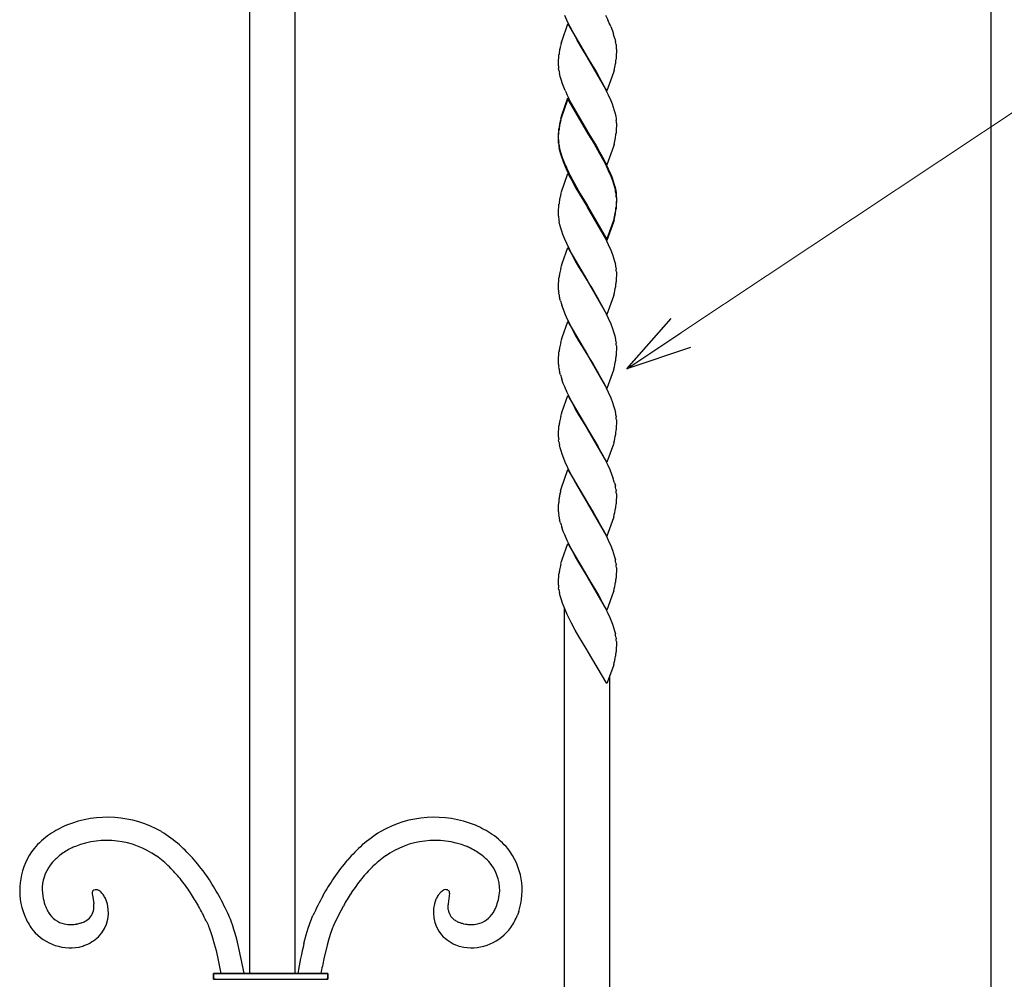
# Model space of a CAD drawing. Units: millimetres. Extents: x 0 to 8410, y 0 to 5940.
# Drawn here: x 4728 to 4986, y 3100 to 3352 of the extents above; entities that cross this region are included whole.
import ezdxf

# ---------------------------------------------------------------- set-up
doc = ezdxf.new("R2010")
doc.units = ezdxf.units.MM
doc.layers.add('YKK_A1', color=4, linetype='Continuous', lineweight=30)
doc.layers.add('YKK_D', color=6, linetype='Continuous', lineweight=13)

msp = doc.modelspace()

# ---------------------------------------------------------------- linework, layer by layer
at = {"layer": 'YKK_A1', "linetype": 'Continuous', "ltscale": 0.5}
for p, q in [((4983.02, 3037.33), (4983.04, 3979.95)), ((4788.53, 3563.27), (4788.53, 3101.36)), ((4800.53, 3101.36), (4800.53, 3563.27)), ((4871.99, 3350.86), (4871.19, 3352.65)), ((4881.9, 3352.75), (4882.48, 3351.56)), ((4870.49, 3346.06), (4872.04, 3350.43)), ((4872.58, 3349.67), (4871.99, 3350.86)), ((4872.04, 3350.43), (4877.16, 3341.66)), ((4873.98, 3347.04), (4872.58, 3349.67)), ((4883.27, 3349.77), (4883.72, 3348.6)), ((4874.45, 3346.2), (4873.98, 3347.04)), ((4883.72, 3348.6), (4884.02, 3347.73)), ((4870.35, 3345.63), (4870.49, 3346.06)), ((4875.83, 3343.85), (4874.45, 3346.2)), ((4884.35, 3346.62), (4884.53, 3345.81)), ((4884.67, 3345.03), (4884.72, 3344.53)), ((4869.64, 3341.74), (4869.69, 3342.43)), ((4877.04, 3341.85), (4875.83, 3343.85)), ((4877.16, 3341.66), (4877.04, 3341.85)), ((4884.73, 3342.32), (4884.7, 3341.75)), ((4884.75, 3343.14), (4884.73, 3342.32)), ((4884.76, 3343.82), (4884.75, 3343.14)), ((4869.57, 3339.49), (4869.58, 3340.17)), ((4869.58, 3340.17), (4869.59, 3340.79)), ((4869.59, 3340.79), (4869.64, 3341.74)), ((4877.16, 3341.66), (4877.28, 3341.46)), ((4882.28, 3332.88), (4877.16, 3341.66)), ((4877.28, 3341.46), (4878.5, 3339.46)), ((4878.5, 3339.46), (4879.41, 3337.93)), ((4884.7, 3341.75), (4884.67, 3341.22)), ((4869.66, 3338.28), (4869.6, 3338.78)), ((4869.98, 3336.69), (4869.79, 3337.5)), ((4870.22, 3335.86), (4869.98, 3336.69)), ((4879.41, 3337.93), (4880.35, 3336.27)), ((4883.98, 3337.68), (4882.28, 3332.88)), ((4884.14, 3338.24), (4883.98, 3337.68)), ((4870.61, 3334.71), (4870.22, 3335.86)), ((4870.94, 3333.84), (4870.61, 3334.71)), ((4880.35, 3336.27), (4881.45, 3334.24)), ((4881.45, 3334.24), (4882.19, 3332.75)), ((4871.31, 3332.95), (4870.94, 3333.84)), ((4882.19, 3332.75), (4882.62, 3331.85)), ((4882.62, 3331.85), (4883.27, 3330.36)), ((4870.35, 3326.22), (4872.04, 3331.02)), ((4870.35, 3325.79), (4872.04, 3330.58)), ((4872.04, 3331.02), (4877.16, 3322.25)), ((4872.04, 3330.58), (4877.16, 3321.81)), ((4872.73, 3329.96), (4872.28, 3330.86)), ((4873.82, 3327.92), (4872.73, 3329.96)), ((4883.27, 3330.36), (4883.61, 3329.48)), ((4883.61, 3329.48), (4883.92, 3328.61)), ((4874.92, 3325.98), (4873.82, 3327.92)), ((4883.92, 3328.61), (4884.19, 3327.76)), ((4884.19, 3327.76), (4884.41, 3326.94)), ((4884.41, 3326.94), (4884.58, 3326.14)), ((4870.15, 3325.53), (4870.35, 3326.22)), ((4870.15, 3325.09), (4870.35, 3325.79)), ((4877.04, 3322.45), (4874.92, 3325.98)), ((4884.58, 3326.14), (4884.67, 3325.63)), ((4884.67, 3325.63), (4884.72, 3325.13)), ((4884.75, 3323.74), (4884.73, 3322.91)), ((4884.76, 3324.41), (4884.75, 3323.74)), ((4869.58, 3320.76), (4869.59, 3321.39)), ((4869.59, 3321.39), (4869.64, 3322.34)), ((4869.59, 3320.95), (4869.64, 3321.9)), ((4869.64, 3322.34), (4869.69, 3323.03)), ((4869.64, 3321.9), (4869.69, 3322.59)), ((4877.16, 3322.25), (4877.04, 3322.45)), ((4877.16, 3322.25), (4877.28, 3322.06)), ((4882.28, 3313.48), (4877.16, 3322.25)), ((4877.16, 3321.81), (4877.28, 3321.62)), ((4877.28, 3322.06), (4878.5, 3320.06)), ((4877.28, 3321.62), (4878.8, 3319.13)), ((4884.7, 3322.34), (4884.67, 3321.81)), ((4884.73, 3322.91), (4884.7, 3322.34)), ((4869.57, 3320.09), (4869.58, 3320.76)), ((4869.57, 3319.65), (4869.58, 3320.33)), ((4869.57, 3319.42), (4869.57, 3319.65)), ((4869.58, 3320.33), (4869.59, 3320.95)), ((4869.66, 3318.87), (4869.6, 3319.37)), ((4878.5, 3320.06), (4879.41, 3318.52)), ((4878.8, 3319.13), (4880.35, 3316.43)), ((4879.41, 3318.52), (4880.35, 3316.87)), ((4884.14, 3318.84), (4883.98, 3318.28)), ((4869.91, 3317.13), (4869.74, 3317.92)), ((4869.98, 3317.29), (4869.79, 3318.1)), ((4870.14, 3316.3), (4869.91, 3317.13)), ((4870.22, 3316.46), (4869.98, 3317.29)), ((4870.4, 3315.45), (4870.14, 3316.3)), ((4870.61, 3315.31), (4870.22, 3316.46)), ((4880.35, 3316.87), (4881.45, 3314.84)), ((4880.35, 3316.43), (4881.45, 3314.4)), ((4883.98, 3318.28), (4882.28, 3313.48)), ((4870.83, 3314.29), (4870.4, 3315.45)), ((4870.94, 3314.43), (4870.61, 3315.31)), ((4871.18, 3313.41), (4870.83, 3314.29)), ((4871.31, 3313.55), (4870.94, 3314.43)), ((4871.85, 3311.91), (4871.18, 3313.41)), ((4881.45, 3314.84), (4882.19, 3313.35)), ((4881.45, 3314.4), (4882.05, 3313.21)), ((4882.19, 3313.35), (4882.62, 3312.45)), ((4870.35, 3306.39), (4872.04, 3311.18)), ((4872.43, 3310.72), (4871.85, 3311.91)), ((4872.04, 3311.18), (4877.16, 3302.41)), ((4872.73, 3310.56), (4872.28, 3311.45)), ((4882.05, 3313.21), (4882.62, 3312.01)), ((4882.62, 3312.45), (4883.26, 3310.96)), ((4882.62, 3312.01), (4883.26, 3310.52)), ((4883.26, 3310.96), (4883.61, 3310.08)), ((4873.19, 3309.24), (4872.43, 3310.72)), ((4873.82, 3308.52), (4872.73, 3310.56)), ((4873.97, 3307.8), (4873.19, 3309.24)), ((4874.92, 3306.58), (4873.82, 3308.52)), ((4883.26, 3310.52), (4883.72, 3309.35)), ((4883.61, 3310.08), (4883.92, 3309.21)), ((4883.72, 3309.35), (4884.02, 3308.49)), ((4883.92, 3309.21), (4884.19, 3308.36)), ((4884.02, 3308.49), (4884.27, 3307.65)), ((4884.19, 3308.36), (4884.41, 3307.54)), ((4870.15, 3305.69), (4870.35, 3306.39)), ((4877.04, 3302.61), (4873.97, 3307.8)), ((4877.04, 3303.04), (4874.92, 3306.58)), ((4884.27, 3307.65), (4884.48, 3306.83)), ((4884.41, 3307.54), (4884.58, 3306.74)), ((4884.58, 3306.74), (4884.67, 3306.22)), ((4884.63, 3306.04), (4884.7, 3305.54)), ((4884.67, 3306.22), (4884.72, 3305.73)), ((4869.64, 3302.5), (4869.69, 3303.19)), ((4877.16, 3302.85), (4877.04, 3303.04)), ((4884.73, 3303.51), (4884.7, 3302.94)), ((4884.73, 3303.07), (4884.7, 3302.51)), ((4884.75, 3304.34), (4884.73, 3303.51)), ((4884.75, 3303.9), (4884.73, 3303.07)), ((4884.76, 3305.01), (4884.75, 3304.34)), ((4884.75, 3304.81), (4884.76, 3304.58)), ((4884.76, 3304.58), (4884.75, 3303.9)), ((4869.57, 3300.92), (4869.59, 3301.55)), ((4869.57, 3300.25), (4869.57, 3300.92)), ((4869.59, 3301.55), (4869.64, 3302.5)), ((4877.16, 3302.41), (4877.04, 3302.61)), ((4882.28, 3294.08), (4877.16, 3302.85)), ((4877.16, 3302.41), (4877.28, 3302.22)), ((4882.28, 3293.64), (4877.16, 3302.41)), ((4877.28, 3302.22), (4878.5, 3300.22)), ((4884.7, 3302.94), (4884.67, 3302.41)), ((4884.7, 3302.51), (4884.67, 3301.97)), ((4869.57, 3300.01), (4869.57, 3300.25)), ((4869.91, 3297.72), (4869.74, 3298.52)), ((4878.5, 3300.22), (4879.41, 3298.69)), ((4879.41, 3298.69), (4880.35, 3297.03)), ((4883.98, 3298.87), (4882.28, 3294.08)), ((4883.98, 3298.44), (4882.28, 3293.64)), ((4884.14, 3299.43), (4883.98, 3298.87)), ((4884.14, 3299), (4883.98, 3298.44)), ((4870.14, 3296.9), (4869.91, 3297.72)), ((4870.4, 3296.05), (4870.14, 3296.9)), ((4870.71, 3295.18), (4870.4, 3296.05)), ((4880.35, 3297.03), (4881.45, 3295)), ((4871.18, 3294), (4870.71, 3295.18)), ((4871.71, 3292.81), (4871.18, 3294)), ((4872.43, 3291.32), (4871.71, 3292.81)), ((4881.45, 3295), (4882.19, 3293.51)), ((4882.19, 3293.51), (4882.62, 3292.61)), ((4870.54, 3287.56), (4872.04, 3291.78)), ((4872.04, 3291.78), (4877.16, 3283.01)), ((4872.88, 3290.42), (4872.43, 3291.32)), ((4873.97, 3288.39), (4872.88, 3290.42)), ((4882.62, 3292.61), (4883.26, 3291.12)), ((4883.26, 3291.12), (4883.72, 3289.95)), ((4870.35, 3286.98), (4870.54, 3287.56)), ((4874.92, 3286.74), (4873.97, 3288.39)), ((4883.72, 3289.95), (4884.02, 3289.09)), ((4884.02, 3289.09), (4884.27, 3288.24)), ((4884.27, 3288.24), (4884.48, 3287.43)), ((4870.15, 3286.29), (4870.35, 3286.98)), ((4875.83, 3285.2), (4874.92, 3286.74)), ((4877.04, 3283.2), (4875.83, 3285.2)), ((4884.63, 3286.64), (4884.7, 3286.13)), ((4884.75, 3285.41), (4884.76, 3285.17)), ((4884.76, 3285.17), (4884.75, 3284.5)), ((4869.59, 3282.15), (4869.63, 3283.1)), ((4869.63, 3283.1), (4869.69, 3283.79)), ((4877.16, 3283.01), (4877.04, 3283.2)), ((4882.28, 3274.24), (4877.16, 3283.01)), ((4877.16, 3283.01), (4877.28, 3282.81)), ((4877.28, 3282.81), (4878.65, 3280.57)), ((4884.73, 3283.67), (4884.68, 3282.74)), ((4884.75, 3284.5), (4884.73, 3283.67)), ((4869.57, 3281.52), (4869.59, 3282.15)), ((4869.57, 3280.85), (4869.57, 3281.52)), ((4869.57, 3280.61), (4869.57, 3280.85)), ((4869.7, 3279.38), (4869.63, 3279.88)), ((4878.65, 3280.57), (4879.72, 3278.74)), ((4870.06, 3277.77), (4869.85, 3278.59)), ((4879.72, 3278.74), (4880.35, 3277.63)), ((4880.35, 3277.63), (4881.6, 3275.3)), ((4883.98, 3279.04), (4882.28, 3274.24)), ((4884.06, 3279.32), (4883.98, 3279.04)), ((4870.83, 3275.49), (4870.4, 3276.65)), ((4871.18, 3274.6), (4870.83, 3275.49)), ((4881.6, 3275.3), (4882.05, 3274.41)), ((4870.54, 3268.15), (4872.04, 3272.38)), ((4871.85, 3273.11), (4871.18, 3274.6)), ((4872.43, 3271.91), (4871.85, 3273.11)), ((4872.04, 3272.38), (4877.16, 3263.61)), ((4882.05, 3274.41), (4882.62, 3273.21)), ((4882.62, 3273.21), (4883.26, 3271.72)), ((4872.88, 3271.02), (4872.43, 3271.91)), ((4873.97, 3268.99), (4872.88, 3271.02)), ((4883.26, 3271.72), (4883.72, 3270.55)), ((4883.72, 3270.55), (4884.02, 3269.68)), ((4884.02, 3269.68), (4884.27, 3268.84)), ((4870.15, 3266.88), (4870.35, 3267.58)), ((4870.35, 3267.58), (4870.54, 3268.15)), ((4874.92, 3267.34), (4873.97, 3268.99)), ((4875.83, 3265.8), (4874.92, 3267.34)), ((4884.27, 3268.84), (4884.47, 3268.02)), ((4884.63, 3267.24), (4884.7, 3266.73)), ((4869.63, 3263.7), (4869.69, 3264.38)), ((4877.04, 3263.8), (4875.83, 3265.8)), ((4884.75, 3265.09), (4884.73, 3264.27)), ((4884.75, 3266), (4884.76, 3265.77)), ((4884.76, 3265.77), (4884.75, 3265.09)), ((4869.57, 3262.12), (4869.59, 3262.75)), ((4869.57, 3261.44), (4869.57, 3262.12)), ((4869.59, 3262.75), (4869.63, 3263.7)), ((4877.16, 3263.61), (4877.04, 3263.8)), ((4882.28, 3254.83), (4877.16, 3263.61)), ((4877.16, 3263.61), (4877.28, 3263.41)), ((4877.28, 3263.41), (4878.64, 3261.17)), ((4884.73, 3264.27), (4884.68, 3263.34)), ((4869.57, 3261.21), (4869.57, 3261.44)), ((4869.7, 3259.97), (4869.63, 3260.48)), ((4870.05, 3258.37), (4869.85, 3259.19)), ((4878.64, 3261.17), (4879.72, 3259.34)), ((4879.72, 3259.34), (4880.35, 3258.23)), ((4883.98, 3259.63), (4882.28, 3254.83)), ((4884.06, 3259.91), (4883.98, 3259.63)), ((4870.82, 3256.08), (4870.4, 3257.24)), ((4880.35, 3258.23), (4881.6, 3255.9)), ((4871.18, 3255.2), (4870.82, 3256.08)), ((4871.85, 3253.71), (4871.18, 3255.2)), ((4881.6, 3255.9), (4882.05, 3255)), ((4882.05, 3255), (4882.62, 3253.81)), ((4870.54, 3248.75), (4872.04, 3252.97)), ((4872.42, 3252.51), (4871.85, 3253.71)), ((4872.04, 3252.97), (4877.16, 3244.2)), ((4872.88, 3251.62), (4872.42, 3252.51)), ((4873.97, 3249.59), (4872.88, 3251.62)), ((4882.62, 3253.81), (4883.26, 3252.32)), ((4883.26, 3252.32), (4883.72, 3251.14)), ((4874.92, 3247.93), (4873.97, 3249.59)), ((4883.72, 3251.14), (4884.02, 3250.28)), ((4884.02, 3250.28), (4884.27, 3249.44)), ((4884.27, 3249.44), (4884.47, 3248.62)), ((4870.15, 3247.48), (4870.35, 3248.18)), ((4870.35, 3248.18), (4870.54, 3248.75)), ((4875.83, 3246.4), (4874.92, 3247.93)), ((4877.04, 3244.4), (4875.83, 3246.4)), ((4884.63, 3247.83), (4884.7, 3247.33)), ((4884.75, 3246.6), (4884.75, 3246.37)), ((4884.75, 3246.37), (4884.75, 3245.69)), ((4869.59, 3243.34), (4869.63, 3244.29)), ((4869.63, 3244.29), (4869.69, 3244.98)), ((4877.16, 3244.2), (4877.04, 3244.4)), ((4877.16, 3244.2), (4877.28, 3244.01)), ((4882.28, 3235.43), (4877.16, 3244.2)), ((4877.28, 3244.01), (4879.1, 3241)), ((4884.73, 3244.87), (4884.68, 3243.94)), ((4884.75, 3245.69), (4884.73, 3244.87)), ((4869.57, 3242.72), (4869.59, 3243.34)), ((4869.57, 3242.04), (4869.57, 3242.72)), ((4869.66, 3240.83), (4869.6, 3241.32)), ((4869.98, 3239.24), (4869.79, 3240.05)), ((4870.22, 3238.41), (4869.98, 3239.24)), ((4879.1, 3241), (4879.88, 3239.66)), ((4879.88, 3239.66), (4880.35, 3238.82)), ((4880.35, 3238.82), (4881.45, 3236.79)), ((4883.98, 3240.23), (4882.28, 3235.43)), ((4884.06, 3240.51), (4883.98, 3240.23)), ((4870.5, 3237.55), (4870.22, 3238.41)), ((4870.94, 3236.39), (4870.5, 3237.55)), ((4871.31, 3235.5), (4870.94, 3236.39)), ((4881.45, 3236.79), (4881.9, 3235.9)), ((4881.9, 3235.9), (4882.48, 3234.7)), ((4870.35, 3228.77), (4872.04, 3233.57)), ((4871.99, 3234), (4871.31, 3235.5)), ((4872.73, 3232.51), (4871.99, 3234)), ((4872.04, 3233.57), (4877.16, 3224.8)), ((4882.48, 3234.7), (4883.01, 3233.51)), ((4883.01, 3233.51), (4883.5, 3232.32)), ((4873.81, 3230.47), (4872.73, 3232.51)), ((4883.5, 3232.32), (4883.92, 3231.16)), ((4870.11, 3227.94), (4870.35, 3228.77)), ((4877.04, 3224.99), (4873.81, 3230.47)), ((4884.27, 3230.03), (4884.47, 3229.22)), ((4884.63, 3228.43), (4884.7, 3227.92)), ((4884.75, 3226.29), (4884.73, 3225.46)), ((4884.75, 3227.2), (4884.75, 3226.96)), ((4884.75, 3226.96), (4884.75, 3226.29)), ((4869.57, 3223.31), (4869.59, 3223.94)), ((4869.57, 3222.63), (4869.57, 3223.31)), ((4869.59, 3223.94), (4869.63, 3224.89)), ((4877.16, 3224.8), (4877.04, 3224.99)), ((4877.16, 3224.8), (4877.28, 3224.6)), ((4882.28, 3216.03), (4877.16, 3224.8)), ((4877.28, 3224.6), (4878.64, 3222.36)), ((4884.73, 3225.46), (4884.68, 3224.53)), ((4869.57, 3222.4), (4869.57, 3222.63)), ((4869.7, 3221.17), (4869.63, 3221.67)), ((4870.05, 3219.56), (4869.85, 3220.38)), ((4878.64, 3222.36), (4879.72, 3220.53)), ((4879.72, 3220.53), (4880.35, 3219.42)), ((4883.98, 3220.83), (4882.28, 3216.03)), ((4884.06, 3221.11), (4883.98, 3220.83)), ((4870.82, 3217.28), (4870.4, 3218.44)), ((4880.35, 3219.42), (4881.6, 3217.09)), ((4871.18, 3216.39), (4870.82, 3217.28)), ((4871.85, 3214.9), (4871.18, 3216.39)), ((4881.6, 3217.09), (4882.05, 3216.2)), ((4882.05, 3216.2), (4882.61, 3215)), ((4870.54, 3209.94), (4872.04, 3214.17)), ((4872.42, 3213.7), (4871.85, 3214.9)), ((4872.04, 3214.17), (4877.16, 3205.4)), ((4872.88, 3212.81), (4872.42, 3213.7)), ((4873.97, 3210.78), (4872.88, 3212.81)), ((4882.61, 3215), (4883.26, 3213.51)), ((4883.26, 3213.51), (4883.72, 3212.34)), ((4874.92, 3209.12), (4873.97, 3210.78)), ((4883.72, 3212.34), (4884.01, 3211.47)), ((4884.01, 3211.47), (4884.27, 3210.63)), ((4884.27, 3210.63), (4884.47, 3209.81)), ((4870.15, 3208.67), (4870.35, 3209.37)), ((4870.35, 3209.37), (4870.54, 3209.94)), ((4875.83, 3207.59), (4874.92, 3209.12)), ((4877.04, 3205.59), (4875.83, 3207.59)), ((4884.63, 3209.03), (4884.7, 3208.52)), ((4884.75, 3207.79), (4884.75, 3207.56)), ((4884.75, 3207.56), (4884.75, 3206.88)), ((4869.59, 3204.54), (4869.63, 3205.48)), ((4869.63, 3205.48), (4869.69, 3206.17)), ((4877.16, 3205.4), (4877.04, 3205.59)), ((4877.16, 3205.4), (4877.28, 3205.2)), ((4882.28, 3196.63), (4877.16, 3205.4)), ((4877.28, 3205.2), (4880.03, 3200.58)), ((4884.73, 3206.06), (4884.68, 3205.13)), ((4884.75, 3206.88), (4884.73, 3206.06)), ((4869.57, 3203.91), (4869.59, 3204.54)), ((4869.57, 3203.23), (4869.57, 3203.91)), ((4869.66, 3202.02), (4869.6, 3202.52)), ((4869.98, 3200.44), (4869.79, 3201.24)), ((4870.22, 3199.6), (4869.98, 3200.44)), ((4880.03, 3200.58), (4881.14, 3198.57)), ((4883.93, 3201.28), (4882.28, 3196.63)), ((4884.06, 3201.7), (4883.93, 3201.28)), ((4870.6, 3198.46), (4870.22, 3199.6)), ((4871.18, 3196.99), (4870.6, 3198.46)), ((4881.14, 3198.57), (4881.75, 3197.39)), ((4881.75, 3197.39), (4882.33, 3196.2)), ((4871.03, 3197.05), (4871.02, 3037.23)), ((4871.85, 3195.5), (4871.18, 3196.99)), ((4872.42, 3194.3), (4871.85, 3195.5)), ((4882.33, 3196.2), (4883.01, 3194.7)), ((4883.01, 3194.7), (4883.38, 3193.81)), ((4872.88, 3193.41), (4872.42, 3194.3)), ((4873.97, 3191.38), (4872.88, 3193.41)), ((4883.38, 3193.81), (4883.72, 3192.93)), ((4883.72, 3192.93), (4884.01, 3192.07)), ((4884.01, 3192.07), (4884.27, 3191.23)), ((4874.92, 3189.72), (4873.97, 3191.38)), ((4875.83, 3188.19), (4874.92, 3189.72)), ((4884.27, 3191.23), (4884.47, 3190.41)), ((4884.63, 3189.63), (4884.7, 3189.12)), ((4877.04, 3186.19), (4875.83, 3188.19)), ((4884.75, 3187.48), (4884.73, 3186.66)), ((4884.75, 3188.39), (4884.75, 3188.16)), ((4884.75, 3188.16), (4884.75, 3187.48)), ((4877.16, 3185.99), (4877.04, 3186.19)), ((4882.2, 3177.36), (4877.16, 3185.99)), ((4884.73, 3186.66), (4884.68, 3185.73)), ((4883.98, 3182.02), (4882.2, 3177.36)), ((4884.06, 3182.3), (4883.98, 3182.02)), ((4883.02, 3037.23), (4883.03, 3179.48)), ((4747.28, 3122.43), (4747.28, 3122.35)), ((4747.28, 3122.35), (4747.28, 3122.27)), ((4840.99, 3122.39), (4840.61, 3119.63)), ((4747.31, 3121.94), (4747.65, 3119.63)), ((4750.72, 3121.06), (4750.65, 3121.19)), ((4750.78, 3120.92), (4750.72, 3121.06)), ((4750.84, 3120.79), (4750.78, 3120.92)), ((4729.14, 3117.55), (4729.47, 3116.64)), ((4853.04, 3118.4), (4853.2, 3118.81)), ((4859.13, 3117.55), (4858.8, 3116.64)), ((4777.15, 3115.1), (4777.64, 3114.05)), ((4783.31, 3116.06), (4783.11, 3116.52)), ((4783.51, 3115.55), (4783.31, 3116.06)), ((4783.72, 3115.01), (4783.51, 3115.55)), ((4784.13, 3113.82), (4783.72, 3115.01)), ((4804.24, 3114.13), (4804.45, 3114.73)), ((4804.45, 3114.73), (4804.75, 3115.55)), ((4804.75, 3115.55), (4804.96, 3116.06)), ((4804.96, 3116.06), (4805.16, 3116.52)), ((4743.27, 3114.31), (4743.12, 3114.29)), ((4777.64, 3114.05), (4777.8, 3113.67)), ((4777.8, 3113.67), (4777.97, 3113.26)), ((4777.97, 3113.26), (4778.14, 3112.81)), ((4778.14, 3112.81), (4778.4, 3112.07)), ((4778.4, 3112.07), (4778.66, 3111.25)), ((4784.44, 3112.85), (4784.13, 3113.82)), ((4784.75, 3111.81), (4784.44, 3112.85)), ((4803.41, 3111.45), (4803.93, 3113.18)), ((4803.93, 3113.18), (4804.24, 3114.13)), ((4809.87, 3112.07), (4809.69, 3111.53)), ((4810.13, 3112.81), (4809.87, 3112.07)), ((4810.3, 3113.26), (4810.13, 3112.81)), ((4810.46, 3113.67), (4810.3, 3113.26)), ((4810.63, 3114.05), (4810.46, 3113.67)), ((4844.69, 3114.37), (4845.15, 3114.29)), ((4778.66, 3111.25), (4778.84, 3110.67)), ((4778.84, 3110.67), (4779.29, 3109.1)), ((4785.16, 3110.34), (4784.75, 3111.81)), ((4785.75, 3107.99), (4785.16, 3110.34)), ((4802.81, 3109.19), (4803.41, 3111.45)), ((4809.25, 3110.06), (4808.89, 3108.77)), ((4809.69, 3111.53), (4809.25, 3110.06)), ((4779.29, 3109.1), (4779.73, 3107.39)), ((4779.73, 3107.39), (4780.33, 3104.81)), ((4808.89, 3108.77), (4808.02, 3105.18)), ((4780.33, 3104.81), (4781.01, 3101.36)), ((4779.06, 3101.36), (4779.06, 3099.86)), ((4809.06, 3101.36), (4779.06, 3101.36)), ((4779.06, 3099.86), (4779.06, 3101.36)), ((4779.06, 3101.36), (4809.06, 3101.36)), ((4779.06, 3099.86), (4809.06, 3099.86)), ((4809.06, 3099.86), (4809.06, 3101.36)), ((4809.06, 3101.36), (4809.06, 3099.86))]:
    msp.add_line(p, q, dxfattribs=at)
for centre, radius, start, end in [((4838.13, 3330.99), 48.89, 22.5837, 24.8755), ((4856.31, 3338.98), 29.06, 15.2264, 17.5181), ((4894.72, 3338.83), 25.32, 166.7078, 168.9995), ((4894.59, 3338.26), 25.33, 163.0817, 165.3734), ((4865.23, 3342.07), 19.66, 8.659, 10.9508), ((4866.87, 3343.35), 17.9, 1.4755, 3.7673), ((4900.65, 3338.79), 31.17, 170.9972, 173.2889), ((4887.46, 3339.95), 17.9, 181.4759, 183.7677), ((4863.07, 3343.74), 21.78, 345.378, 349.961), ((4852.72, 3344.34), 32.1, 352.1143, 354.4061), ((4889.14, 3341.24), 19.7, 188.639, 190.9308), ((4924.1, 3356.08), 57.64, 203.6608, 205.9525), ((4900.64, 3319.38), 31.16, 170.994, 173.2858), ((4900.64, 3318.95), 31.16, 170.994, 173.2858), ((4901.66, 3317.76), 32.46, 166.1604, 168.4522), ((4901.66, 3317.33), 32.46, 166.1604, 168.4522), ((4866.88, 3323.95), 17.88, 1.4774, 3.7691), ((4852.69, 3324.94), 32.12, 352.1196, 354.4113), ((4887.45, 3320.55), 17.88, 181.4778, 183.7695), ((4887.79, 3320.4), 18.24, 183.0993, 185.391), ((4888.81, 3321.17), 19.34, 187.383, 189.6748), ((4889.14, 3321.83), 19.7, 188.639, 190.9308), ((4863.08, 3324.33), 21.77, 345.371, 349.954), ((4924.1, 3336.68), 57.64, 203.6608, 205.9525), ((4901.66, 3297.93), 32.46, 166.1604, 168.4522), ((4864.88, 3302.62), 20.04, 9.83, 12.1218), ((4866.88, 3304.55), 17.88, 1.4774, 3.7691), ((4900.65, 3299.55), 31.17, 170.9972, 173.2889), ((4866.53, 3303.82), 18.25, 3.0991, 5.3909), ((4863.07, 3304.93), 21.77, 345.3745, 349.9575), ((4863.08, 3304.5), 21.77, 345.371, 349.954), ((4852.71, 3305.54), 32.11, 352.117, 354.4087), ((4852.69, 3305.1), 32.12, 352.1196, 354.4113), ((4887.8, 3301), 18.25, 183.0964, 185.3881), ((4888.81, 3301.77), 19.34, 187.383, 189.6748), ((4887.65, 3281.7), 18.09, 165.3048, 169.8878), ((4864.87, 3283.22), 20.06, 9.8232, 12.115), ((4866.53, 3284.42), 18.25, 3.0991, 5.3909), ((4896.96, 3280.71), 27.44, 171.2665, 173.5582), ((4855.96, 3285.16), 28.82, 352.9025, 355.1943), ((4887.8, 3281.6), 18.25, 183.0964, 185.3881), ((4865.32, 3284.59), 19.47, 344.2861, 351.1595), ((4889.46, 3282.8), 20.06, 189.8204, 192.1122), ((4898.4, 3285.91), 29.49, 196.0085, 198.3002), ((4887.65, 3262.29), 18.09, 165.3048, 169.8878), ((4864.87, 3263.82), 20.06, 9.8232, 12.115), ((4896.96, 3261.3), 27.44, 171.2665, 173.5582), ((4866.53, 3265.02), 18.25, 3.0991, 5.3909), ((4865.32, 3265.19), 19.47, 344.2861, 351.1595), ((4855.96, 3265.76), 28.82, 352.9025, 355.1943), ((4887.8, 3262.19), 18.25, 183.0964, 185.3881), ((4889.46, 3263.4), 20.06, 189.8204, 192.1122), ((4898.4, 3266.5), 29.49, 196.0085, 198.3002), ((4887.65, 3242.89), 18.09, 165.3048, 169.8878), ((4864.87, 3244.41), 20.06, 9.8232, 12.115), ((4866.53, 3245.61), 18.25, 3.0991, 5.3909), ((4896.96, 3241.9), 27.44, 171.2665, 173.5582), ((4855.97, 3246.35), 28.81, 352.8999, 355.1917), ((4887.45, 3242.5), 17.88, 181.4778, 183.7695), ((4865.31, 3245.79), 19.48, 344.2887, 351.1621), ((4889.14, 3243.79), 19.7, 188.639, 190.9308), ((4855.91, 3221.9), 29.5, 16.0011, 18.2928), ((4864.86, 3225.01), 20.06, 9.8232, 12.115), ((4894.96, 3223.08), 25.4, 173.6229, 175.9146), ((4896.2, 3222.39), 26.71, 170.1498, 172.4416), ((4894.58, 3221.9), 25.21, 166.1453, 168.4371), ((4866.53, 3226.21), 18.25, 3.0991, 5.3909), ((4865.31, 3226.38), 19.47, 344.2861, 351.1595), ((4855.96, 3226.95), 28.82, 352.9025, 355.1943), ((4887.8, 3223.39), 18.25, 183.0964, 185.3881), ((4889.46, 3224.59), 20.06, 189.8204, 192.1122), ((4898.4, 3227.7), 29.49, 196.0085, 198.3002), ((4887.65, 3204.08), 18.09, 165.3048, 169.8878), ((4864.86, 3205.6), 20.06, 9.8232, 12.115), ((4866.53, 3206.81), 18.25, 3.0991, 5.3909), ((4896.96, 3203.09), 27.44, 171.2665, 173.5582), ((4855.97, 3207.55), 28.81, 352.8999, 355.1917), ((4887.43, 3203.69), 17.87, 181.4796, 183.7714), ((4865.31, 3206.98), 19.47, 344.2861, 351.1595), ((4889.14, 3204.98), 19.7, 188.639, 190.9308), ((4864.88, 3186.2), 20.04, 9.83, 12.1218), ((4866.52, 3187.4), 18.25, 3.0991, 5.3909), ((4865.31, 3187.58), 19.47, 344.2861, 351.1595), ((4855.96, 3188.14), 28.82, 352.9025, 355.1943), ((4751.25, 3113.69), 28.62, 60.2211, 112.0321), ((4837.02, 3113.68), 28.62, 67.9655, 119.7766), ((4749.46, 3119.01), 23.08, 125.4063, 139.1409), ((4753.28, 3111.42), 31.5, 113.906, 123.0684), ((4738.9, 3097.65), 48.75, 50.1059, 56.9794), ((4849.37, 3097.65), 48.75, 123.0184, 129.8918), ((4834.99, 3111.42), 31.5, 56.9272, 66.0896), ((4838.81, 3119), 23.08, 40.8593, 54.5938), ((4751.09, 3113.47), 22.76, 55.1207, 111.2657), ((4837.18, 3113.47), 22.76, 68.7321, 124.8771), ((4746.09, 3123.14), 17.85, 142.1099, 198.2549), ((4751.04, 3115.98), 20.45, 116.9893, 126.1517), ((4754.57, 3107.55), 29.56, 113.3892, 115.6809), ((4723.56, 3085.11), 68.31, 42.3996, 46.9826), ((4864.71, 3085.11), 68.31, 133.0151, 137.5982), ((4833.7, 3107.56), 29.56, 64.3148, 66.6065), ((4836.21, 3114.42), 22.29, 53.3364, 62.4988), ((4842.18, 3123.14), 17.85, 341.7416, 37.8866), ((4745.34, 3123.16), 11.24, 139.3215, 175.6826), ((4750.39, 3118.03), 18.42, 128.282, 137.4444), ((4741.85, 3102.17), 37.34, 46.5321, 53.4055), ((4716.51, 3083.46), 74.72, 35.1046, 39.6877), ((4871.76, 3083.45), 74.72, 140.3101, 144.8931), ((4846.42, 3102.17), 37.34, 126.5922, 133.4656), ((4837.06, 3117.12), 19.65, 43.738, 50.6114), ((4842.97, 3123.22), 11.17, 359.0664, 42.0983), ((4730.67, 3092.81), 51.85, 40.0977, 44.6807), ((4857.6, 3092.81), 51.85, 135.317, 139.9001), ((4725.33, 3090.45), 57.48, 33.8804, 38.4635), ((4663.2, 3053.27), 135.82, 30.2988, 32.5906), ((4925.06, 3053.28), 135.82, 147.4117, 149.7034), ((4862.94, 3090.44), 57.48, 141.5292, 146.1123), ((4749.31, 3123.82), 15.17, 179.3123, 190.7619), ((4747.91, 3122.57), 0.63, 136.7244, 177.5403), ((4751.48, 3122.33), 4.2, 176.416, 178.7077), ((4755.57, 3122.81), 8.31, 183.7226, 186.0144), ((4748.3, 3122), 1.31, 76.0125, 129.9954), ((4747.86, 3121.03), 2.36, 60.0319, 71.4815), ((4747.08, 3119.98), 3.66, 50.7701, 57.6435), ((4744.86, 3117.72), 6.82, 43.6989, 48.2819), ((4740.61, 3114.51), 12.13, 38.4998, 40.7915), ((4687.5, 3068.41), 101.21, 30.0122, 32.3039), ((4900.77, 3068.42), 101.2, 147.6999, 149.9916), ((4842.97, 3118.38), 6.05, 137.151, 141.7341), ((4841.8, 3119.38), 4.51, 129.466, 136.3394), ((4841.14, 3120), 3.61, 120.7844, 127.6579), ((4840.1, 3121.69), 1.63, 94.7814, 119.8906), ((4839.93, 3121.95), 1.37, 49.9804, 88.5726), ((4840.32, 3122.55), 0.665, 3.5933, 42.1855), ((4838.42, 3122.41), 2.57, 359.519, 4.1021), ((4838.99, 3124.02), 15.18, 347.1188, 356.2812), ((4752.9, 3125.42), 19.02, 193.4575, 200.331), ((4742.38, 3117.34), 9.13, 315.4045, 22.2014), ((4743.09, 3117.02), 8.63, 28.9073, 35.7807), ((4650.13, 3053.24), 147.27, 25.4485, 27.7402), ((4938.14, 3053.22), 147.28, 152.2531, 154.5449), ((4845.86, 3117.32), 9.12, 157.625, 220.194), ((4844, 3117.94), 7.17, 154.2105, 156.5022), ((4844.58, 3117.4), 7.92, 143.3979, 152.5603), ((4830.66, 3126.98), 23.98, 340.0708, 344.6539), ((4750.17, 3124.86), 16.27, 201.8238, 204.1155), ((4746.67, 3123.66), 12.59, 205.6669, 210.2499), ((4741.48, 3120.79), 6.66, 211.4061, 256.6459), ((4743.32, 3118.92), 4.43, 304.8752, 350.115), ((4734.97, 3117.97), 12.79, 5.1542, 7.446), ((4741.7, 3118.81), 6.02, 353.7398, 2.9022), ((4677.98, 3066.77), 110.32, 25.9813, 28.2731), ((4936.46, 3054), 139.43, 152.2006, 154.4924), ((4846.82, 3118.72), 6.27, 171.6664, 180.8288), ((4845.82, 3118.89), 5.28, 182.8662, 196.6007), ((4844.92, 3118.95), 4.44, 200.6573, 232.5357), ((4846.79, 3120.79), 6.66, 283.3542, 328.5939), ((4839.22, 3124.85), 15.25, 330.3963, 334.9794), ((4746.36, 3123.48), 18.22, 202.0515, 213.5011), ((4740.66, 3127.22), 13.16, 281.4446, 286.0277), ((4738.65, 3130.96), 17.34, 289.0054, 291.2972), ((4742.39, 3120.68), 6.41, 293.4905, 302.6529), ((4845.84, 3120.53), 6.26, 234.6848, 243.8473), ((4847.26, 3124.22), 10.21, 245.8408, 250.4238), ((4847.17, 3125.15), 11.06, 252.4295, 257.0125), ((4841.91, 3123.48), 18.22, 326.5001, 337.9497), ((4741.57, 3120.83), 12.77, 215.4665, 280.1552), ((4741.63, 3123.34), 9.19, 259.3775, 270.8272), ((4741.33, 3125.49), 11.35, 272.1732, 279.0466), ((4846.62, 3121.01), 12.94, 261.5439, 324.1129), ((4846.93, 3125.49), 11.34, 260.9501, 267.8235), ((4846.64, 3123.34), 9.19, 269.17, 280.6197), ((4741.28, 3119.14), 11.19, 289.9578, 312.8001), ((4846.81, 3118.8), 10.81, 222.8998, 250.2709), ((4739.91, 3124.51), 16.71, 283.5379, 288.1209), ((4586.34, 3064.1), 204.18, 10.5161, 12.4148), ((4927.33, 3078.91), 128.15, 166.336, 169.9122), ((4847.43, 3121.31), 13.39, 251.4135, 258.2869), ((4954.18, 3073.82), 149.49, 167.8907, 169.3855), ((4779.02, 3096.7), 3.16, 73.3359, 89.3526), ((4809.05, 3096.98), 2.88, 89.8231, 105.8398)]:
    msp.add_arc(centre, radius, start, end, dxfattribs=at)
at = {"layer": 'YKK_D'}
msp.add_line((4901.68, 3269.38), (5413.3, 3609.71), dxfattribs=at)
at = {"layer": 'YKK_D', "linetype": 'ByBlock', "lineweight": -2}
for p, q in [((4887.52, 3259.96), (4899.15, 3273.17)), ((4887.52, 3259.96), (4901.68, 3269.38)), ((4904.2, 3265.58), (4887.52, 3259.96))]:
    msp.add_line(p, q, dxfattribs=at)

doc.saveas('drawing.dxf')
